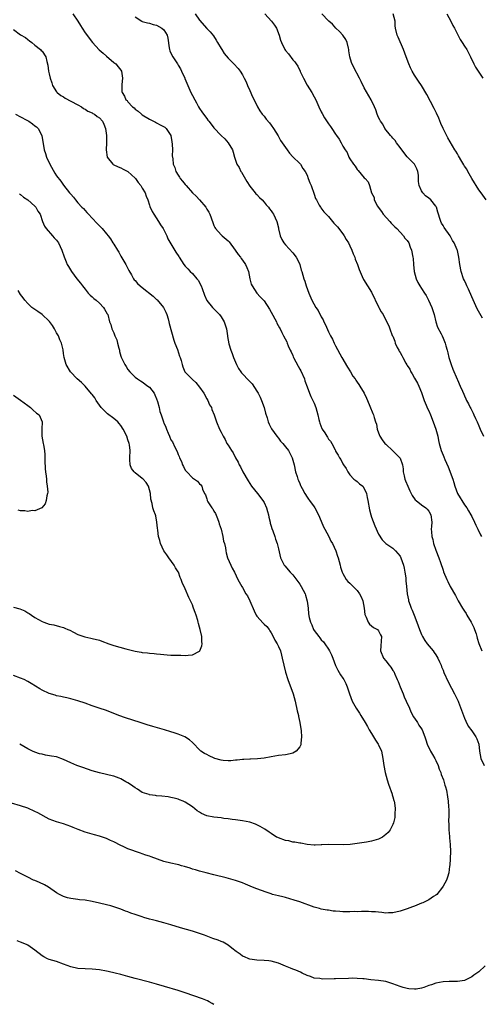
# Model space of a CAD drawing. Units: inches. Extents: x 2598000 to 2601000, y 1512000 to 1515000.
# Drawn here: x 2600561 to 2600690, y 1513838 to 1514113 of the extents above; entities that cross this region are included whole.
import ezdxf

# ---------------------------------------------------------------- set-up
doc = ezdxf.new("R2010")
doc.units = ezdxf.units.IN
doc.header["$MEASUREMENT"] = 0
doc.layers.add('LD25981512_10ft', color=93, linetype='Continuous')

msp = doc.modelspace()

# ---------------------------------------------------------------- linework, layer by layer
at = {"layer": 'LD25981512_10ft'}
for points, elevation in [([(2600575.57, 1514115), (2600576.96, 1514113), (2600577.72, 1514111.72), (2600578.23, 1514111), (2600579, 1514109.69), (2600581.06, 1514107), (2600582.98, 1514104.98), (2600584.02, 1514104.02), (2600585, 1514103.15), (2600587, 1514101.43), (2600587.57, 1514101), (2600588.23, 1514100.23), (2600589, 1514099.23), (2600589.14, 1514099), (2600589.47, 1514097), (2600589.29, 1514095.29), (2600589.28, 1514095), (2600589.31, 1514093.31), (2600589.33, 1514093), (2600590.02, 1514092.02), (2600590.42, 1514091), (2600590.76, 1514090.76), (2600591, 1514090.41), (2600592.26, 1514089), (2600592.7, 1514088.7), (2600593, 1514088.38), (2600593.83, 1514087.83), (2600594.75, 1514087), (2600595, 1514086.81), (2600597, 1514085.56), (2600597.35, 1514085.35), (2600598.13, 1514085), (2600598.7, 1514084.7), (2600599, 1514084.56), (2600600.03, 1514084.03), (2600601.3, 1514083.3), (2600601.67, 1514083), (2600602.99, 1514080.99), (2600603.29, 1514079.29), (2600603.37, 1514078.63), (2600603.41, 1514077), (2600603.37, 1514075.37), (2600603.49, 1514074.51), (2600603.62, 1514073), (2600604.06, 1514072.06), (2600604.33, 1514071), (2600605, 1514069.92), (2600605.38, 1514069.38), (2600605.55, 1514069), (2600606.26, 1514068.26), (2600607, 1514067.28), (2600607.13, 1514067.13), (2600607.21, 1514067), (2600609, 1514065), (2600610.03, 1514064.03), (2600610.98, 1514063), (2600612.7, 1514061), (2600612.82, 1514060.82), (2600613, 1514060.46), (2600613.56, 1514059.56), (2600613.83, 1514059), (2600614.69, 1514056.69), (2600615, 1514055.91), (2600615.29, 1514055.29), (2600615.45, 1514055), (2600617, 1514053.29), (2600617.28, 1514053), (2600619, 1514051.58), (2600619.27, 1514051.27), (2600620.94, 1514049), (2600621.73, 1514047.73), (2600622.38, 1514047), (2600622.61, 1514046.61), (2600623, 1514046.16), (2600623.83, 1514045), (2600624.15, 1514044.15), (2600624.65, 1514043), (2600625.06, 1514041), (2600625.45, 1514039.45), (2600625.66, 1514039), (2600626.99, 1514037), (2600627.94, 1514035.94), (2600629, 1514034.83), (2600630.5, 1514032.5), (2600631, 1514031.68), (2600632.46, 1514029), (2600632.62, 1514028.62), (2600633.29, 1514027.29), (2600633.48, 1514027), (2600634, 1514026), (2600634.47, 1514025), (2600635.33, 1514023.33), (2600635.48, 1514023), (2600635.78, 1514022.22), (2600636.34, 1514021), (2600636.56, 1514020.56), (2600637, 1514019.51), (2600637.16, 1514019.16), (2600637.21, 1514019), (2600638.54, 1514016.54), (2600639, 1514015.77), (2600639.3, 1514015.3), (2600640.3, 1514013), (2600640.43, 1514012.43), (2600641, 1514010.83), (2600641.72, 1514009), (2600642.09, 1514008.09), (2600642.67, 1514007), (2600643, 1514006.27), (2600643.51, 1514005), (2600644.04, 1514003), (2600644.35, 1514001.65), (2600644.47, 1514001), (2600644.6, 1514000.6), (2600645.14, 1513999.14), (2600645.21, 1513999), (2600645.94, 1513997.94), (2600646.5, 1513997), (2600646.72, 1513996.72), (2600647, 1513996.19), (2600647.58, 1513995.58), (2600647.97, 1513995), (2600648.83, 1513993.17), (2600648.92, 1513993), (2600649, 1513992.8), (2600649.72, 1513991.72), (2600650.06, 1513991), (2600650.46, 1513990.46), (2600651, 1513989.25), (2600651.16, 1513989), (2600651.95, 1513987.95), (2600652.36, 1513987), (2600653, 1513986.17), (2600654.11, 1513985), (2600654.6, 1513984.6), (2600655, 1513984.38), (2600655.71, 1513983.71), (2600656.56, 1513983), (2600657, 1513982.41), (2600657.58, 1513981), (2600657.83, 1513979.83), (2600657.95, 1513979), (2600658.43, 1513976.43), (2600658.81, 1513975), (2600659, 1513974.37), (2600659.92, 1513971.92), (2600661, 1513969.63), (2600662.01, 1513968.01), (2600663.06, 1513967.06), (2600665, 1513965.71), (2600665.74, 1513965), (2600667, 1513963.46), (2600667.24, 1513963), (2600667.93, 1513961), (2600668.13, 1513960.13), (2600668.37, 1513959), (2600668.58, 1513957.42), (2600668.62, 1513957), (2600668.62, 1513956.62), (2600668.77, 1513955), (2600668.98, 1513953), (2600669.31, 1513951.31), (2600669.39, 1513951), (2600669.8, 1513949.8), (2600670.1, 1513949), (2600670.37, 1513948.37), (2600670.93, 1513947), (2600671.7, 1513945), (2600672.41, 1513943), (2600673, 1513941.59), (2600673.28, 1513941), (2600673.93, 1513939.93), (2600674.59, 1513939), (2600676.25, 1513937), (2600676.55, 1513936.55), (2600677, 1513935.94), (2600677.57, 1513935), (2600677.98, 1513933.98), (2600678.44, 1513933), (2600678.59, 1513932.59), (2600679, 1513931.65), (2600679.25, 1513931), (2600680.4, 1513928.4), (2600681.39, 1513926.61), (2600682.24, 1513925), (2600682.44, 1513924.44), (2600683.2, 1513923), (2600683.35, 1513922.65), (2600684.69, 1513919), (2600685, 1513918.24), (2600685.34, 1513917.34), (2600686.03, 1513916.03), (2600687, 1513914.68), (2600688.14, 1513913), (2600688.43, 1513912.43), (2600688.96, 1513911), (2600689.22, 1513909), (2600689.58, 1513907), (2600690.45, 1513905)], 7970), ([(2600593, 1514114.13), (2600594.83, 1514113), (2600595, 1514112.91), (2600596.45, 1514112.45), (2600597, 1514112.41), (2600598.02, 1514112.02), (2600599, 1514111.83), (2600600.42, 1514111), (2600601, 1514110.52), (2600601.94, 1514109), (2600602.17, 1514108.17), (2600602.49, 1514105.51), (2600602.57, 1514105), (2600602.68, 1514104.68), (2600603, 1514103.99), (2600603.48, 1514103), (2600604.79, 1514101), (2600605, 1514100.63), (2600605.64, 1514099.64), (2600605.97, 1514099), (2600606.89, 1514097), (2600606.91, 1514096.91), (2600607.72, 1514095), (2600608.3, 1514093.7), (2600608.59, 1514093), (2600609, 1514092.19), (2600609.64, 1514091), (2600610.14, 1514090.14), (2600610.72, 1514089), (2600611, 1514088.56), (2600611.67, 1514087.67), (2600612.08, 1514087), (2600613, 1514085.74), (2600613.33, 1514085.33), (2600613.54, 1514085), (2600614.21, 1514084.21), (2600615, 1514083.12), (2600617, 1514081.01), (2600618.06, 1514080.06), (2600619, 1514079), (2600620.17, 1514077), (2600620.4, 1514076.4), (2600620.76, 1514075), (2600621.43, 1514073), (2600622.04, 1514072.04), (2600622.54, 1514071), (2600622.74, 1514070.74), (2600624.2, 1514068.2), (2600625, 1514066.85), (2600626.56, 1514065), (2600626.75, 1514064.75), (2600627, 1514064.49), (2600627.7, 1514063.7), (2600628.48, 1514063), (2600629, 1514062.4), (2600629.6, 1514061.6), (2600630.23, 1514061), (2600630.54, 1514060.54), (2600631, 1514060), (2600631.38, 1514059.38), (2600631.67, 1514059), (2600632.59, 1514057), (2600633, 1514055.26), (2600633.04, 1514055.04), (2600633.08, 1514054.92), (2600633.49, 1514053), (2600633.94, 1514051.94), (2600634.55, 1514051), (2600635, 1514050.44), (2600637, 1514048.21), (2600637.96, 1514047), (2600638.34, 1514046.34), (2600638.99, 1514045), (2600639.4, 1514043.4), (2600639.53, 1514043), (2600640.1, 1514041), (2600640.36, 1514040.36), (2600640.77, 1514039), (2600641.5, 1514037), (2600642.39, 1514035), (2600643.51, 1514033), (2600644.08, 1514032.08), (2600645, 1514030.32), (2600645.47, 1514029.47), (2600645.68, 1514029), (2600646.13, 1514028.13), (2600647, 1514026.13), (2600647.59, 1514025), (2600648.1, 1514024.1), (2600648.61, 1514023), (2600649, 1514022.24), (2600650.76, 1514019), (2600652.3, 1514016.3), (2600653.12, 1514015), (2600653.82, 1514013.82), (2600654.43, 1514013), (2600654.65, 1514012.65), (2600655, 1514012.13), (2600655.46, 1514011.46), (2600655.8, 1514011), (2600656.97, 1514009), (2600657.59, 1514007.59), (2600657.9, 1514007), (2600658.59, 1514005.41), (2600659.38, 1514003.38), (2600659.55, 1514003), (2600659.79, 1514002.21), (2600660.18, 1514001), (2600660.4, 1514000.4), (2600660.64, 1513999), (2600661.24, 1513997.24), (2600661.34, 1513997), (2600662, 1513996), (2600662.78, 1513995), (2600663, 1513994.76), (2600665, 1513992.93), (2600665.94, 1513991.94), (2600666.9, 1513991), (2600667, 1513990.82), (2600667.71, 1513989), (2600667.88, 1513987.88), (2600667.9, 1513987), (2600668.1, 1513985.91), (2600668.32, 1513985), (2600668.55, 1513984.55), (2600669.13, 1513983), (2600669.73, 1513981.73), (2600670.07, 1513981), (2600670.39, 1513980.39), (2600671.24, 1513979.24), (2600671.52, 1513979), (2600673, 1513977.84), (2600674.19, 1513977), (2600674.59, 1513976.59), (2600675, 1513976.05), (2600675.62, 1513975), (2600675.86, 1513973), (2600675.79, 1513971.79), (2600675.72, 1513971), (2600675.74, 1513970.26), (2600675.84, 1513969), (2600676.11, 1513968.11), (2600676.35, 1513967), (2600677, 1513965.15), (2600677.85, 1513963), (2600678.3, 1513961.7), (2600679, 1513959.55), (2600679.14, 1513959.14), (2600680.06, 1513957), (2600680.37, 1513956.37), (2600681, 1513955.05), (2600682.45, 1513952.45), (2600683.2, 1513951), (2600684.4, 1513949), (2600685, 1513948.16), (2600685.46, 1513947.46), (2600685.69, 1513947), (2600686.87, 1513945), (2600687.58, 1513943.58), (2600687.81, 1513943), (2600688.23, 1513941.77), (2600688.48, 1513941), (2600688.57, 1513940.57), (2600689.04, 1513939.04), (2600689.79, 1513937)], 7960), ([(2600609.73, 1514115), (2600611, 1514113.23), (2600613, 1514110.92), (2600613.94, 1514109.94), (2600614.84, 1514108.84), (2600615.64, 1514107.64), (2600616.03, 1514107), (2600617, 1514105.29), (2600617.17, 1514105), (2600617.9, 1514103.9), (2600619, 1514102.66), (2600620.6, 1514101), (2600621.73, 1514099.73), (2600622.35, 1514099), (2600623, 1514097.93), (2600623.49, 1514097), (2600623.97, 1514095.97), (2600624.34, 1514095), (2600625, 1514093.59), (2600625.8, 1514091.8), (2600626.22, 1514091), (2600627.18, 1514089), (2600627.87, 1514087.87), (2600628.5, 1514087), (2600629, 1514086.41), (2600629.62, 1514085.62), (2600630.54, 1514084.54), (2600631, 1514083.92), (2600631.6, 1514083), (2600632.91, 1514080.91), (2600633.64, 1514079.64), (2600635.43, 1514077), (2600636.1, 1514076.1), (2600637.07, 1514075.07), (2600639, 1514073.16), (2600639.14, 1514073), (2600639.84, 1514071.84), (2600640.46, 1514071), (2600641, 1514069.91), (2600641.37, 1514069), (2600641.82, 1514067.82), (2600642.16, 1514067), (2600643, 1514064.65), (2600643.42, 1514063.42), (2600643.61, 1514063), (2600644.43, 1514061.57), (2600644.74, 1514061), (2600644.84, 1514060.84), (2600645.73, 1514059.73), (2600646.38, 1514059), (2600647, 1514058.37), (2600648.54, 1514056.54), (2600649, 1514056.05), (2600649.48, 1514055.47), (2600651, 1514053.55), (2600651.39, 1514053), (2600651.98, 1514051.98), (2600652.61, 1514051), (2600653, 1514050.18), (2600653.53, 1514049), (2600653.92, 1514047.92), (2600654.32, 1514047), (2600654.5, 1514046.5), (2600655.07, 1514045), (2600655.55, 1514043.55), (2600656.42, 1514041.58), (2600656.65, 1514041), (2600656.76, 1514040.76), (2600657.91, 1514039), (2600659, 1514037.28), (2600661, 1514033.11), (2600661.07, 1514033), (2600661.72, 1514031.72), (2600662.23, 1514031), (2600663, 1514029.39), (2600663.84, 1514027.84), (2600664.13, 1514027), (2600664.82, 1514025.18), (2600664.95, 1514024.95), (2600665.53, 1514023.53), (2600665.65, 1514023), (2600666.19, 1514021.81), (2600666.62, 1514021), (2600666.79, 1514020.79), (2600667, 1514020.38), (2600667.52, 1514019.52), (2600667.74, 1514019), (2600668.61, 1514017.39), (2600668.9, 1514016.9), (2600669, 1514016.72), (2600669.69, 1514015.69), (2600670.03, 1514015), (2600670.38, 1514014.38), (2600671, 1514013.21), (2600671.82, 1514011.82), (2600672.24, 1514011), (2600673, 1514009.23), (2600673.77, 1514007), (2600674.32, 1514005.68), (2600674.7, 1514004.7), (2600675, 1514004.09), (2600675.46, 1514003), (2600676.25, 1514001), (2600676.96, 1513999), (2600677.5, 1513997), (2600677.77, 1513995.77), (2600677.96, 1513995), (2600678.52, 1513993), (2600679, 1513991.73), (2600679.23, 1513991.23), (2600679.51, 1513990.49), (2600680.45, 1513988.45), (2600681.72, 1513985), (2600682.02, 1513984.02), (2600682.32, 1513983), (2600683.06, 1513981), (2600683.79, 1513979.79), (2600684.24, 1513979), (2600685, 1513977.86), (2600685.6, 1513977), (2600686.13, 1513976.13), (2600686.8, 1513975), (2600687, 1513974.55), (2600687.78, 1513973), (2600688.12, 1513972.12), (2600688.73, 1513971), (2600689.43, 1513969.43), (2600689.7, 1513969)], 7950), ([(2600629.19, 1514115), (2600631.06, 1514113), (2600631.88, 1514111.88), (2600632.49, 1514111), (2600633.26, 1514109), (2600633.61, 1514107.61), (2600633.87, 1514107), (2600634.85, 1514105), (2600635, 1514104.75), (2600635.8, 1514103.8), (2600637, 1514102.16), (2600637.59, 1514101.59), (2600637.95, 1514101), (2600638.4, 1514100.4), (2600639, 1514099.13), (2600639.05, 1514099.05), (2600639.11, 1514098.89), (2600640.01, 1514097), (2600641.03, 1514095.03), (2600642.33, 1514093), (2600643, 1514091.86), (2600643.44, 1514091), (2600644.33, 1514089), (2600645, 1514087.64), (2600645.19, 1514087.19), (2600645.91, 1514085.91), (2600647, 1514084.3), (2600647.54, 1514083.54), (2600647.94, 1514083), (2600649, 1514081.34), (2600649.27, 1514081), (2600650.01, 1514080.01), (2600650.5, 1514079), (2600651, 1514078.06), (2600651.63, 1514077), (2600652.22, 1514076.22), (2600652.72, 1514075), (2600653, 1514074.53), (2600653.98, 1514073), (2600654.42, 1514072.42), (2600655, 1514071.53), (2600655.25, 1514071.25), (2600657, 1514069.19), (2600657.21, 1514069), (2600658.04, 1514068.04), (2600658.48, 1514067), (2600659.02, 1514065), (2600659.72, 1514063.72), (2600659.79, 1514063), (2600660.69, 1514061.31), (2600660.88, 1514061), (2600661.79, 1514059.79), (2600662.32, 1514059), (2600664.13, 1514057), (2600664.5, 1514056.5), (2600665, 1514056.1), (2600665.52, 1514055.52), (2600666.06, 1514055), (2600667.96, 1514053), (2600668.36, 1514052.36), (2600669, 1514051.64), (2600669.41, 1514051), (2600669.83, 1514049.83), (2600670.18, 1514049), (2600670.56, 1514047), (2600670.62, 1514046.62), (2600670.75, 1514045), (2600670.98, 1514043), (2600671.46, 1514041), (2600671.94, 1514039.94), (2600672.48, 1514039), (2600673, 1514038.29), (2600673.83, 1514037), (2600674.31, 1514036.31), (2600674.94, 1514035), (2600675.87, 1514033), (2600676.13, 1514032.13), (2600676.5, 1514031), (2600676.96, 1514028.96), (2600677.44, 1514027.44), (2600678.44, 1514025.56), (2600678.72, 1514025), (2600679, 1514024.39), (2600679.57, 1514023), (2600679.76, 1514022.24), (2600680.12, 1514021), (2600680.33, 1514020.33), (2600680.63, 1514019), (2600681, 1514017.85), (2600681.29, 1514017), (2600681.77, 1514015.77), (2600682.92, 1514012.92), (2600683, 1514012.72), (2600683.83, 1514011), (2600684.44, 1514009.56), (2600684.79, 1514008.79), (2600685, 1514008.26), (2600685.4, 1514007.4), (2600685.56, 1514007), (2600686.07, 1514006.07), (2600686.54, 1514005), (2600686.72, 1514004.71), (2600687, 1514004.15), (2600687.41, 1514003.41), (2600687.58, 1514003), (2600688.06, 1514001.94), (2600688.51, 1514001), (2600689, 1513999.86), (2600689.41, 1513999), (2600690.31, 1513997)], 7940), ([(2600689.99, 1514029.99), (2600688.57, 1514032.57), (2600687, 1514035.96), (2600686.11, 1514038.11), (2600685.69, 1514039), (2600685.49, 1514039.49), (2600685, 1514040.46), (2600684.74, 1514041), (2600684.06, 1514043), (2600683.73, 1514045), (2600683.44, 1514047), (2600683, 1514048.84), (2600682.92, 1514049.08), (2600682.09, 1514051), (2600681.64, 1514051.64), (2600680.97, 1514053), (2600679.3, 1514055.3), (2600679, 1514055.85), (2600678.53, 1514056.53), (2600678.36, 1514057), (2600678.13, 1514057.87), (2600677.75, 1514059), (2600677.59, 1514059.59), (2600677.16, 1514061), (2600677.11, 1514061.11), (2600677, 1514061.27), (2600675.57, 1514063), (2600675, 1514063.53), (2600674.14, 1514064.14), (2600673.37, 1514065), (2600673, 1514065.57), (2600672.37, 1514067), (2600672.13, 1514068.13), (2600672.17, 1514069), (2600672.1, 1514069.9), (2600671.95, 1514071), (2600671.7, 1514071.7), (2600671.03, 1514073), (2600669, 1514075.06), (2600667.45, 1514077), (2600667, 1514077.66), (2600666.01, 1514079), (2600665.65, 1514079.65), (2600665, 1514080.3), (2600664.68, 1514080.68), (2600664.31, 1514081), (2600662.72, 1514083), (2600662.14, 1514084.14), (2600661.51, 1514085), (2600661.36, 1514085.36), (2600661, 1514086.03), (2600660.57, 1514087), (2600660.21, 1514088.21), (2600659.82, 1514089), (2600658.9, 1514091), (2600657, 1514094.32), (2600656.09, 1514096.09), (2600655.65, 1514097), (2600654.04, 1514100.04), (2600653.42, 1514101.42), (2600652.94, 1514103), (2600652.69, 1514104.69), (2600652.69, 1514105), (2600652.61, 1514105.39), (2600652.23, 1514107), (2600651.81, 1514107.81), (2600651.03, 1514109), (2600650.09, 1514110.09), (2600649.09, 1514111), (2600648.09, 1514112.09), (2600647.07, 1514113), (2600647, 1514113.09), (2600645.15, 1514115)], 7930), ([(2600691.06, 1514063), (2600689.64, 1514065), (2600689, 1514065.88), (2600688.22, 1514067), (2600687.77, 1514067.77), (2600687, 1514069.01), (2600686.32, 1514070.32), (2600685.9, 1514071), (2600685.6, 1514071.6), (2600685, 1514072.48), (2600684.82, 1514072.82), (2600684.23, 1514073.77), (2600683.35, 1514075.35), (2600683, 1514075.88), (2600682.6, 1514076.6), (2600682.32, 1514077), (2600681, 1514079.26), (2600680.38, 1514080.38), (2600679, 1514082.93), (2600678.38, 1514084.38), (2600677.82, 1514085.82), (2600677.21, 1514087.21), (2600677, 1514087.59), (2600676.54, 1514088.54), (2600675.48, 1514090.52), (2600674.46, 1514092.46), (2600673, 1514095), (2600672.17, 1514096.17), (2600671.62, 1514097), (2600671, 1514097.86), (2600670.35, 1514099), (2600669.91, 1514099.91), (2600669.49, 1514101), (2600668.74, 1514103), (2600667.97, 1514105), (2600666.45, 1514108.45), (2600666.18, 1514109), (2600665.74, 1514111), (2600665.65, 1514111.65), (2600665.61, 1514113), (2600665.06, 1514115)], 7920), ([(2600680.09, 1514115), (2600681.22, 1514113), (2600681.78, 1514111.78), (2600682.19, 1514111), (2600683.8, 1514107.8), (2600684.35, 1514107), (2600685, 1514106), (2600685.62, 1514105), (2600686.08, 1514104.08), (2600686.68, 1514103), (2600687.62, 1514101), (2600688.11, 1514100.11), (2600688.81, 1514099), (2600690.14, 1514097)], 7910), ([(2600559, 1514110.67), (2600561, 1514109.14), (2600562.36, 1514108.36), (2600563, 1514107.79), (2600563.49, 1514107.49), (2600564.12, 1514107), (2600565, 1514106.24), (2600566.56, 1514105), (2600566.78, 1514104.78), (2600567, 1514104.53), (2600568.03, 1514103), (2600568.31, 1514101.69), (2600568.63, 1514100.63), (2600568.81, 1514099), (2600569, 1514098.28), (2600569.29, 1514097), (2600569.72, 1514095.72), (2600569.91, 1514095), (2600571, 1514093.25), (2600571.19, 1514093), (2600572.23, 1514092.23), (2600573, 1514091.8), (2600573.49, 1514091.49), (2600575, 1514090.65), (2600577, 1514089.55), (2600578.05, 1514089), (2600578.59, 1514088.59), (2600579, 1514088.39), (2600579.81, 1514087.81), (2600581, 1514087.32), (2600581.19, 1514087.19), (2600581.6, 1514087), (2600582.35, 1514086.35), (2600583, 1514085.91), (2600583.92, 1514085), (2600584.21, 1514084.21), (2600584.75, 1514083), (2600585.01, 1514081), (2600585.01, 1514079), (2600584.89, 1514077), (2600585.17, 1514075), (2600586.74, 1514073), (2600586.89, 1514072.89), (2600588.25, 1514072.24), (2600589, 1514071.98), (2600589.62, 1514071.62), (2600591, 1514070.91), (2600593, 1514069.09), (2600593.08, 1514069), (2600593.87, 1514067.87), (2600594.61, 1514067), (2600595, 1514066.28), (2600595.77, 1514065), (2600596.05, 1514064.05), (2600596.51, 1514063), (2600597, 1514061.58), (2600597.14, 1514061.14), (2600597.77, 1514059.77), (2600598.23, 1514059), (2600599.56, 1514057), (2600600.08, 1514056.08), (2600600.84, 1514055), (2600601, 1514054.7), (2600601.83, 1514053), (2600602.17, 1514052.17), (2600603, 1514050.7), (2600604.39, 1514048.39), (2600605.17, 1514047.17), (2600605.31, 1514047), (2600605.98, 1514045.98), (2600606.6, 1514045), (2600607, 1514044.55), (2600607.75, 1514043.75), (2600608.41, 1514043), (2600609, 1514042.46), (2600610.26, 1514041), (2600610.56, 1514040.56), (2600611.4, 1514039), (2600611.7, 1514038.3), (2600612.38, 1514036.38), (2600613, 1514034.94), (2600614.57, 1514033), (2600614.79, 1514032.79), (2600616.54, 1514031), (2600617, 1514030.39), (2600617.9, 1514029), (2600618.14, 1514028.14), (2600618.5, 1514027), (2600618.78, 1514025), (2600618.83, 1514024.83), (2600619.17, 1514022.83), (2600619.71, 1514021), (2600620.11, 1514020.11), (2600620.45, 1514019), (2600621.27, 1514017), (2600621.88, 1514015.88), (2600622.51, 1514015), (2600622.72, 1514014.72), (2600623, 1514014.46), (2600624.7, 1514012.7), (2600625.65, 1514011.65), (2600627, 1514009.61), (2600627.35, 1514009), (2600627.9, 1514007.9), (2600628.3, 1514007), (2600629.03, 1514005), (2600629.4, 1514003.4), (2600629.83, 1514002.17), (2600630.12, 1514001), (2600630.39, 1514000.39), (2600631.06, 1513999.06), (2600632.54, 1513997), (2600633, 1513996.45), (2600633.64, 1513995.64), (2600634.24, 1513995), (2600635, 1513994.03), (2600635.87, 1513993), (2600636.87, 1513991), (2600637.37, 1513989), (2600637.83, 1513987), (2600638.22, 1513985.78), (2600638.48, 1513985), (2600638.65, 1513984.65), (2600639, 1513983.74), (2600639.23, 1513983.23), (2600639.32, 1513983), (2600639.63, 1513982.37), (2600640.36, 1513981), (2600641, 1513980), (2600641.41, 1513979.41), (2600641.69, 1513979), (2600643, 1513977.27), (2600643.17, 1513977), (2600644.22, 1513975), (2600645, 1513973.22), (2600645.64, 1513971.64), (2600645.96, 1513971), (2600647.06, 1513969), (2600647.7, 1513967.7), (2600648.1, 1513967), (2600649.05, 1513965), (2600649.52, 1513963.52), (2600649.74, 1513963), (2600650, 1513962), (2600650.23, 1513961), (2600650.39, 1513960.39), (2600650.84, 1513959), (2600651, 1513958.68), (2600651.94, 1513957), (2600652.42, 1513956.42), (2600653, 1513955.97), (2600653.43, 1513955.43), (2600655, 1513953.9), (2600655.66, 1513953), (2600656.12, 1513952.12), (2600656.58, 1513951), (2600656.96, 1513949), (2600657.17, 1513947.17), (2600657.23, 1513947), (2600657.52, 1513946.48), (2600658.08, 1513945), (2600658.44, 1513944.44), (2600659, 1513944.04), (2600659.57, 1513943.57), (2600660.65, 1513943), (2600661, 1513942.63), (2600661.54, 1513941.54), (2600661.77, 1513941), (2600661.73, 1513939.73), (2600661.61, 1513938.39), (2600661.55, 1513937), (2600662.35, 1513935), (2600663, 1513934.28), (2600663.95, 1513933), (2600664.43, 1513932.43), (2600665, 1513931.53), (2600665.22, 1513931.22), (2600665.53, 1513930.47), (2600666.22, 1513929), (2600666.43, 1513928.43), (2600667, 1513926.99), (2600667.82, 1513925), (2600668.15, 1513924.15), (2600668.71, 1513923), (2600669.62, 1513921), (2600670, 1513920), (2600670.56, 1513919), (2600670.69, 1513918.69), (2600671, 1513918.26), (2600671.84, 1513917), (2600672.27, 1513916.27), (2600673, 1513915.25), (2600673.15, 1513915), (2600673.91, 1513913), (2600674.15, 1513912.15), (2600674.55, 1513911), (2600675.52, 1513909), (2600676.04, 1513908.04), (2600676.69, 1513907), (2600677, 1513906.38), (2600677.61, 1513905), (2600677.93, 1513903.93), (2600678.4, 1513903), (2600678.51, 1513902.51), (2600679.15, 1513901), (2600679.5, 1513899.5), (2600679.71, 1513899), (2600679.93, 1513898.07), (2600680.2, 1513896.2), (2600680.39, 1513895), (2600680.51, 1513893.49), (2600680.66, 1513892.66), (2600680.62, 1513891), (2600680.55, 1513889.45), (2600680.62, 1513888.62), (2600680.64, 1513887), (2600680.8, 1513885.2), (2600680.81, 1513884.81), (2600681.03, 1513882.97), (2600681.12, 1513881), (2600681.03, 1513878.97), (2600680.9, 1513877.1), (2600680.85, 1513876.85), (2600680.59, 1513875), (2600680.22, 1513873.78), (2600679.93, 1513873), (2600679, 1513871.24), (2600678.85, 1513871), (2600677.26, 1513869), (2600677, 1513868.74), (2600676.38, 1513868.38), (2600675, 1513867.47), (2600674.07, 1513867), (2600673.34, 1513866.66), (2600673, 1513866.53), (2600671, 1513865.7), (2600670.47, 1513865.53), (2600668.94, 1513864.94), (2600667, 1513864.27), (2600665, 1513863.79), (2600663.8, 1513863.8), (2600663, 1513863.76), (2600661.94, 1513863.94), (2600661, 1513863.99), (2600660.12, 1513864.12), (2600659, 1513864.15), (2600658.21, 1513864.21), (2600657, 1513864.18), (2600656.22, 1513864.22), (2600655, 1513864.16), (2600654.2, 1513864.2), (2600653, 1513864.13), (2600652.16, 1513864.16), (2600651, 1513864.16), (2600650.18, 1513864.18), (2600649, 1513864.3), (2600648.34, 1513864.34), (2600647, 1513864.56), (2600646.61, 1513864.61), (2600645, 1513864.88), (2600644.47, 1513865), (2600643, 1513865.4), (2600639, 1513866.89), (2600637.41, 1513867.41), (2600635, 1513868.09), (2600634.28, 1513868.28), (2600633, 1513868.58), (2600631.4, 1513869), (2600631, 1513869.11), (2600629.58, 1513869.58), (2600627, 1513870.5), (2600625.77, 1513871), (2600623.84, 1513871.84), (2600623, 1513872.18), (2600622.41, 1513872.41), (2600621, 1513872.89), (2600618.41, 1513873.59), (2600615, 1513874.49), (2600612.79, 1513875), (2600611, 1513875.44), (2600609.82, 1513875.82), (2600609, 1513876.06), (2600608.32, 1513876.32), (2600606.79, 1513876.79), (2600605.97, 1513877), (2600605.22, 1513877.22), (2600604.69, 1513877.31), (2600603, 1513877.67), (2600601, 1513878.19), (2600597.47, 1513879.47), (2600597, 1513879.67), (2600595.96, 1513879.96), (2600595, 1513880.33), (2600594.48, 1513880.48), (2600591, 1513881.73), (2600589.63, 1513882.37), (2600589, 1513882.64), (2600587, 1513883.65), (2600586.08, 1513884.08), (2600585, 1513884.57), (2600584.69, 1513884.7), (2600583, 1513885.3), (2600581.67, 1513885.67), (2600581, 1513885.83), (2600579, 1513886.38), (2600577.08, 1513887.08), (2600575.66, 1513887.66), (2600575, 1513887.95), (2600573, 1513888.68), (2600571, 1513889.27), (2600569, 1513890.03), (2600565.77, 1513891.77), (2600565, 1513892.15), (2600563, 1513893.04), (2600561, 1513893.75), (2600558.47, 1513894.47)], 7980), ([(2600559.58, 1514087), (2600561, 1514086.19), (2600562.73, 1514085.27), (2600563.27, 1514085), (2600564.31, 1514084.31), (2600565, 1514083.75), (2600565.46, 1514083.46), (2600565.93, 1514083), (2600566.93, 1514081), (2600567.22, 1514079.22), (2600567.26, 1514078.74), (2600567.59, 1514077), (2600567.99, 1514075.99), (2600568.26, 1514075), (2600569.2, 1514073), (2600570.52, 1514070.52), (2600571, 1514069.77), (2600572.21, 1514068.21), (2600573, 1514067.15), (2600574.68, 1514065), (2600574.83, 1514064.83), (2600575, 1514064.6), (2600575.76, 1514063.76), (2600576.33, 1514063), (2600577, 1514062.23), (2600578.15, 1514061), (2600578.58, 1514060.58), (2600579, 1514060.04), (2600579.54, 1514059.54), (2600580, 1514059), (2600581, 1514057.9), (2600582.43, 1514056.43), (2600583.79, 1514055), (2600585, 1514053.56), (2600585.42, 1514053), (2600586.14, 1514052.14), (2600586.78, 1514051), (2600587, 1514050.67), (2600588.03, 1514049), (2600588.43, 1514048.43), (2600589, 1514047.33), (2600590.36, 1514045), (2600590.56, 1514044.56), (2600591.25, 1514043.25), (2600591.95, 1514042.05), (2600592.53, 1514041), (2600592.73, 1514040.73), (2600593, 1514040.46), (2600593.67, 1514039.67), (2600594.38, 1514039), (2600595, 1514038.54), (2600598.07, 1514036.08), (2600599, 1514035.23), (2600599.13, 1514035.13), (2600600.95, 1514033), (2600601.61, 1514031.61), (2600601.86, 1514031), (2600602.19, 1514029.81), (2600602.39, 1514029), (2600602.49, 1514028.49), (2600603.84, 1514023.84), (2600604.11, 1514023), (2600604.81, 1514021.19), (2600605.39, 1514019.39), (2600605.58, 1514019), (2600605.84, 1514018.16), (2600606.09, 1514017), (2600606.35, 1514016.35), (2600606.91, 1514015), (2600608.8, 1514013), (2600609, 1514012.85), (2600609.97, 1514011.97), (2600611, 1514010.69), (2600612.18, 1514009), (2600613, 1514007.45), (2600613.27, 1514007), (2600613.8, 1514005.8), (2600614.28, 1514005), (2600614.46, 1514004.46), (2600615.06, 1514002.94), (2600615.75, 1514001), (2600616.59, 1513999), (2600617, 1513998.1), (2600617.55, 1513997), (2600618.11, 1513996.11), (2600618.63, 1513995), (2600619, 1513994.45), (2600619.88, 1513993), (2600620.37, 1513992.37), (2600621.05, 1513991), (2600621.75, 1513989.75), (2600622.06, 1513989), (2600622.41, 1513988.41), (2600623.11, 1513987), (2600624.52, 1513984.52), (2600625.54, 1513983), (2600627.14, 1513981), (2600628.7, 1513979), (2600629, 1513978.47), (2600629.72, 1513977), (2600629.97, 1513975.97), (2600630.27, 1513975), (2600630.34, 1513974.34), (2600630.68, 1513973), (2600630.73, 1513972.73), (2600631, 1513971.88), (2600631.19, 1513971.19), (2600631.47, 1513970.53), (2600632.02, 1513969), (2600632.24, 1513968.24), (2600632.68, 1513967), (2600633, 1513965.52), (2600633.63, 1513963), (2600634.62, 1513961), (2600634.78, 1513960.78), (2600636.34, 1513959), (2600637, 1513958.31), (2600639, 1513955.66), (2600639.41, 1513955), (2600640.45, 1513953), (2600640.57, 1513952.57), (2600641.06, 1513950.94), (2600641.28, 1513949), (2600641.4, 1513947.4), (2600641.63, 1513946.37), (2600641.98, 1513945), (2600642.33, 1513944.33), (2600642.84, 1513943), (2600643, 1513942.73), (2600644.3, 1513941), (2600644.63, 1513940.63), (2600645, 1513940.14), (2600645.57, 1513939.57), (2600645.99, 1513939), (2600647, 1513937.53), (2600647.3, 1513937), (2600647.88, 1513935.88), (2600648.18, 1513935), (2600649, 1513932.9), (2600649.65, 1513931.65), (2600650.37, 1513930.37), (2600651, 1513929.44), (2600651.28, 1513929), (2600651.87, 1513927.87), (2600652.26, 1513927), (2600652.89, 1513925), (2600653.65, 1513923), (2600654.75, 1513921), (2600655.64, 1513919.64), (2600656.01, 1513919), (2600657.24, 1513917), (2600657.88, 1513915.88), (2600658.4, 1513915), (2600659, 1513913.91), (2600659.57, 1513913), (2600660.09, 1513912.09), (2600660.87, 1513911), (2600661, 1513910.74), (2600661.77, 1513909), (2600662, 1513908), (2600662.2, 1513907), (2600662.48, 1513905), (2600662.85, 1513903), (2600663.37, 1513901), (2600663.78, 1513899.78), (2600664.78, 1513897), (2600664.81, 1513896.81), (2600665, 1513896.2), (2600665.25, 1513895.25), (2600665.34, 1513895), (2600665.42, 1513894.58), (2600665.6, 1513893), (2600665.51, 1513891.51), (2600665.55, 1513891), (2600665.55, 1513890.45), (2600665.18, 1513889), (2600665, 1513888.52), (2600664.2, 1513887), (2600663.69, 1513886.31), (2600663, 1513885.69), (2600662.1, 1513885), (2600661, 1513884.42), (2600659, 1513883.85), (2600657.62, 1513883.62), (2600655, 1513883.23), (2600653.03, 1513882.97), (2600651.14, 1513882.86), (2600647, 1513882.91), (2600645.16, 1513882.84), (2600645, 1513882.82), (2600643.25, 1513882.75), (2600643, 1513882.72), (2600641.09, 1513882.91), (2600639.26, 1513883.26), (2600639, 1513883.28), (2600637.57, 1513883.57), (2600637, 1513883.62), (2600635.91, 1513883.91), (2600635, 1513884.09), (2600633, 1513884.78), (2600632.85, 1513884.85), (2600632.52, 1513885), (2600631, 1513885.96), (2600630.41, 1513886.41), (2600629.23, 1513887.23), (2600627.96, 1513887.96), (2600626.59, 1513888.59), (2600625, 1513889.13), (2600623, 1513889.58), (2600622.36, 1513889.64), (2600621, 1513889.84), (2600620.08, 1513889.92), (2600619, 1513890.08), (2600617.78, 1513890.22), (2600617, 1513890.35), (2600615, 1513890.6), (2600613, 1513890.97), (2600611.56, 1513891.56), (2600611, 1513891.93), (2600610.34, 1513892.34), (2600609, 1513893.46), (2600607, 1513894.74), (2600606.43, 1513895), (2600605.4, 1513895.4), (2600605, 1513895.55), (2600603.86, 1513895.86), (2600603, 1513896.07), (2600602.23, 1513896.23), (2600600.47, 1513896.47), (2600599, 1513896.57), (2600598.64, 1513896.64), (2600597, 1513896.82), (2600596.87, 1513896.87), (2600595, 1513897.49), (2600593.64, 1513898.36), (2600593, 1513898.75), (2600591.66, 1513899.66), (2600591, 1513900.18), (2600590.44, 1513900.44), (2600589, 1513901.31), (2600588.51, 1513901.49), (2600587, 1513902), (2600585.7, 1513902.3), (2600585, 1513902.44), (2600583, 1513902.92), (2600581, 1513903.54), (2600578.4, 1513904.4), (2600577, 1513904.89), (2600576.72, 1513905), (2600575, 1513905.74), (2600573, 1513906.71), (2600572.21, 1513907), (2600571.31, 1513907.31), (2600571, 1513907.38), (2600569.64, 1513907.64), (2600567.93, 1513907.93), (2600567, 1513908.12), (2600566.3, 1513908.3), (2600565, 1513908.69), (2600564.29, 1513909), (2600563, 1513909.63), (2600560.74, 1513911)], 7990), ([(2600560.69, 1514064.69), (2600561, 1514064.49), (2600561.77, 1514063.77), (2600563.03, 1514063), (2600565, 1514061.27), (2600565.27, 1514061), (2600565.85, 1514059.85), (2600566.47, 1514059), (2600567.12, 1514057), (2600567.66, 1514055.66), (2600568.1, 1514055), (2600569.92, 1514053), (2600570.41, 1514052.41), (2600571, 1514051.76), (2600571.61, 1514051), (2600572.56, 1514049), (2600573.13, 1514047.13), (2600573.7, 1514045.7), (2600574, 1514045), (2600574.4, 1514044.4), (2600575.25, 1514043), (2600576.72, 1514041), (2600577.73, 1514039.73), (2600578.25, 1514039), (2600579, 1514038.04), (2600579.92, 1514037), (2600580.44, 1514036.44), (2600581, 1514035.96), (2600581.5, 1514035.5), (2600582.11, 1514035), (2600583, 1514034.16), (2600584.17, 1514033), (2600584.46, 1514032.46), (2600585.19, 1514031.19), (2600585.33, 1514031), (2600585.87, 1514029), (2600586.19, 1514028.2), (2600586.47, 1514027), (2600587, 1514025.88), (2600587.33, 1514025), (2600587.88, 1514023.88), (2600588.07, 1514023), (2600588.44, 1514021.56), (2600588.6, 1514021), (2600588.67, 1514020.67), (2600589, 1514019.4), (2600589.1, 1514019.1), (2600590.13, 1514017), (2600590.5, 1514016.5), (2600591, 1514015.63), (2600591.51, 1514015), (2600593, 1514013.54), (2600593.66, 1514013), (2600594.47, 1514012.47), (2600595, 1514012.16), (2600596.58, 1514011), (2600597, 1514010.66), (2600598.3, 1514009), (2600598.54, 1514008.54), (2600599, 1514007.47), (2600599.27, 1514006.73), (2600599.72, 1514005), (2600599.91, 1514003.91), (2600600.23, 1514003), (2600600.88, 1514001), (2600600.93, 1514000.93), (2600601, 1514000.72), (2600601.55, 1513999.55), (2600601.74, 1513999), (2600602.18, 1513997.82), (2600602.56, 1513997), (2600602.72, 1513996.72), (2600603, 1513995.99), (2600603.39, 1513995.39), (2600604.08, 1513993.92), (2600604.74, 1513992.74), (2600605, 1513991.88), (2600605.29, 1513991.29), (2600605.39, 1513991), (2600605.92, 1513989.92), (2600606.22, 1513989), (2600606.54, 1513988.54), (2600607, 1513987.52), (2600607.44, 1513987), (2600609, 1513985.35), (2600610.46, 1513984.46), (2600611, 1513983.7), (2600611.38, 1513983.38), (2600611.65, 1513983), (2600611.79, 1513982.21), (2600612.37, 1513981), (2600612.66, 1513980.66), (2600613, 1513979.54), (2600613.15, 1513979.15), (2600613.16, 1513979), (2600613.33, 1513978.67), (2600614.4, 1513977), (2600614.67, 1513976.67), (2600615, 1513976.08), (2600615.44, 1513975.44), (2600615.98, 1513974.02), (2600616.41, 1513973), (2600616.5, 1513972.5), (2600616.98, 1513971), (2600617.51, 1513969), (2600617.7, 1513967.7), (2600617.94, 1513967), (2600618.2, 1513965.8), (2600618.29, 1513965), (2600618.41, 1513964.41), (2600618.81, 1513963), (2600619.7, 1513961), (2600620.13, 1513960.13), (2600620.74, 1513959), (2600621.69, 1513957), (2600622.79, 1513955), (2600623, 1513954.71), (2600623.95, 1513953), (2600624.37, 1513952.37), (2600625.01, 1513951.01), (2600626.23, 1513948.23), (2600626.81, 1513947), (2600627, 1513946.68), (2600628.76, 1513944.76), (2600629, 1513944.5), (2600629.8, 1513943.8), (2600630.41, 1513943), (2600630.65, 1513942.65), (2600631, 1513942.03), (2600631.55, 1513941), (2600631.97, 1513939.97), (2600632.64, 1513939), (2600633, 1513938.22), (2600633.62, 1513937), (2600633.86, 1513935.86), (2600634.09, 1513935), (2600634.5, 1513933), (2600635.04, 1513931.04), (2600635.65, 1513929), (2600636.03, 1513928.03), (2600637, 1513925.33), (2600637.13, 1513925), (2600637.71, 1513923), (2600638.29, 1513920.29), (2600638.6, 1513919), (2600638.65, 1513918.65), (2600639.02, 1513917), (2600639.34, 1513914.66), (2600639.42, 1513913), (2600639.24, 1513911.24), (2600639.26, 1513911), (2600639.24, 1513910.76), (2600639, 1513910.23), (2600638.02, 1513909), (2600637, 1513908.4), (2600636.29, 1513908.29), (2600635, 1513908.02), (2600633, 1513907.78), (2600631, 1513907.42), (2600629, 1513907.05), (2600627.14, 1513906.86), (2600625.21, 1513906.79), (2600625, 1513906.81), (2600623.31, 1513906.69), (2600623, 1513906.71), (2600621.53, 1513906.47), (2600621, 1513906.48), (2600619.7, 1513906.3), (2600619, 1513906.29), (2600617.6, 1513906.4), (2600617, 1513906.48), (2600615.22, 1513907), (2600615.06, 1513907.06), (2600613.67, 1513907.67), (2600613, 1513908.04), (2600612.35, 1513908.35), (2600611.34, 1513909), (2600611, 1513909.34), (2600609.2, 1513911.2), (2600609, 1513911.38), (2600608.16, 1513912.16), (2600606.86, 1513913), (2600605, 1513913.78), (2600603.87, 1513914.13), (2600603, 1513914.45), (2600601.18, 1513915), (2600597.91, 1513915.91), (2600596.37, 1513916.37), (2600594.38, 1513917), (2600590.34, 1513918.34), (2600588.47, 1513919), (2600585, 1513920.38), (2600582.96, 1513921.04), (2600581, 1513921.64), (2600579, 1513922.37), (2600577, 1513923.07), (2600575, 1513923.61), (2600573.88, 1513923.88), (2600573, 1513924.05), (2600572.25, 1513924.25), (2600571, 1513924.49), (2600570.62, 1513924.62), (2600569, 1513925.11), (2600567, 1513926.07), (2600566.41, 1513926.41), (2600565.19, 1513927.19), (2600563.95, 1513927.95), (2600563, 1513928.5), (2600561.98, 1513929), (2600561, 1513929.44), (2600559, 1513930.13)], 8000), ([(2600559, 1513949.24), (2600560.76, 1513948.76), (2600562.18, 1513948.18), (2600563, 1513947.68), (2600563.44, 1513947.44), (2600564.03, 1513947), (2600565, 1513946.37), (2600567, 1513945.19), (2600567.46, 1513945), (2600569, 1513944.51), (2600570.27, 1513944.27), (2600571.88, 1513943.88), (2600573, 1513943.55), (2600573.39, 1513943.39), (2600574.23, 1513943), (2600574.77, 1513942.77), (2600575.74, 1513942.26), (2600577, 1513941.63), (2600578.93, 1513940.93), (2600580.58, 1513940.58), (2600581, 1513940.5), (2600583, 1513939.98), (2600583.73, 1513939.73), (2600585.67, 1513939), (2600587, 1513938.56), (2600590.43, 1513937.57), (2600593, 1513936.94), (2600594.68, 1513936.68), (2600595, 1513936.6), (2600596.46, 1513936.46), (2600597, 1513936.38), (2600598.29, 1513936.29), (2600599, 1513936.18), (2600600.11, 1513936.11), (2600601, 1513935.99), (2600601.95, 1513935.95), (2600603, 1513935.87), (2600605.8, 1513935.8), (2600607, 1513935.74), (2600607.84, 1513935.84), (2600609, 1513935.89), (2600611, 1513936.94), (2600611.04, 1513937), (2600611.61, 1513938.39), (2600611.68, 1513939), (2600611.61, 1513939.61), (2600611.59, 1513941), (2600611.17, 1513943), (2600611, 1513943.66), (2600610.7, 1513944.7), (2600610.64, 1513945), (2600610.51, 1513945.49), (2600610.04, 1513947), (2600609.74, 1513947.74), (2600609.34, 1513949), (2600609.23, 1513949.23), (2600609, 1513949.89), (2600608.49, 1513951), (2600607.98, 1513951.98), (2600607, 1513954.35), (2600606.09, 1513956.09), (2600605.84, 1513957), (2600605.56, 1513957.56), (2600605.07, 1513959), (2600605, 1513959.13), (2600604.27, 1513960.27), (2600603.87, 1513961), (2600602.43, 1513963), (2600601.85, 1513963.85), (2600601.03, 1513965), (2600600.1, 1513967), (2600599.89, 1513967.89), (2600599.53, 1513969), (2600599.29, 1513970.71), (2600599.27, 1513971.27), (2600599.09, 1513973), (2600598.74, 1513974.74), (2600598.66, 1513975), (2600598.17, 1513976.17), (2600597.95, 1513977), (2600597.79, 1513978.21), (2600597.4, 1513979.4), (2600597.3, 1513981), (2600596.73, 1513983), (2600596.03, 1513984.03), (2600595.22, 1513985), (2600595, 1513985.2), (2600593, 1513986.78), (2600592.75, 1513987), (2600591.98, 1513987.98), (2600591.57, 1513989), (2600591.54, 1513990.46), (2600591.47, 1513991), (2600591.59, 1513993), (2600591.38, 1513994.62), (2600591.35, 1513995), (2600591, 1513996.03), (2600590.64, 1513997), (2600589.68, 1513999), (2600589, 1514000.03), (2600588.56, 1514000.56), (2600588.17, 1514001), (2600587, 1514001.97), (2600585.29, 1514003.29), (2600585, 1514003.5), (2600584.23, 1514004.23), (2600583.52, 1514005), (2600583, 1514005.65), (2600582.08, 1514007), (2600581.71, 1514007.71), (2600581, 1514008.62), (2600580.85, 1514008.85), (2600579, 1514010.95), (2600578.01, 1514012.01), (2600576.78, 1514013), (2600574.92, 1514015), (2600573.73, 1514017), (2600573.18, 1514019), (2600573, 1514020.11), (2600572.86, 1514021.14), (2600572.4, 1514023), (2600571.93, 1514023.93), (2600571.55, 1514025), (2600571, 1514025.86), (2600570.44, 1514027), (2600569.9, 1514027.9), (2600569.08, 1514029.08), (2600569, 1514029.18), (2600567.04, 1514031.04), (2600565.86, 1514031.86), (2600565, 1514032.37), (2600564.18, 1514033), (2600563, 1514034.05), (2600562.15, 1514035), (2600561.7, 1514035.7), (2600561, 1514036.58), (2600560.3, 1514037.7)], 8010), ([(2600559, 1514008.45), (2600561, 1514007.03), (2600563, 1514005.55), (2600563.78, 1514005), (2600564.39, 1514004.39), (2600565.47, 1514003.47), (2600566.17, 1514003), (2600566.98, 1514001), (2600566.89, 1513999), (2600566.94, 1513997), (2600567.34, 1513995), (2600567.38, 1513994.62), (2600567.66, 1513993), (2600567.76, 1513991.76), (2600567.78, 1513990.22), (2600567.88, 1513987.88), (2600567.98, 1513987), (2600568.16, 1513985.84), (2600568.22, 1513985), (2600568.23, 1513984.23), (2600568.46, 1513983), (2600568.6, 1513981.4), (2600568.55, 1513981), (2600568.33, 1513980.33), (2600568.16, 1513979), (2600567.85, 1513978.15), (2600566.97, 1513977.03), (2600565, 1513976.15), (2600564.22, 1513976.22), (2600563, 1513975.99), (2600562.16, 1513976.16), (2600561, 1513976.14), (2600560.36, 1513976.36)], 8020), ([(2600690.8, 1513849), (2600689, 1513847.31), (2600687.62, 1513846.38), (2600687, 1513845.94), (2600685, 1513844.96), (2600683, 1513844.61), (2600682.65, 1513844.65), (2600680.68, 1513844.68), (2600679, 1513844.57), (2600677, 1513844.17), (2600675.73, 1513843.73), (2600675, 1513843.51), (2600673.59, 1513843), (2600673, 1513842.81), (2600671.47, 1513842.53), (2600671, 1513842.48), (2600669.4, 1513842.6), (2600669, 1513842.65), (2600667.83, 1513843), (2600667, 1513843.27), (2600665, 1513844.04), (2600663, 1513844.62), (2600661, 1513844.92), (2600658.86, 1513845.14), (2600657, 1513845.36), (2600656.62, 1513845.38), (2600655, 1513845.53), (2600653.57, 1513845.57), (2600652.55, 1513845.45), (2600649, 1513845.39), (2600648.58, 1513845.42), (2600645.33, 1513845.33), (2600645, 1513845.36), (2600644.54, 1513845.46), (2600643, 1513845.61), (2600641.98, 1513846.02), (2600641, 1513846.37), (2600639.61, 1513847), (2600639.22, 1513847.22), (2600637.84, 1513847.84), (2600637, 1513848.11), (2600636.39, 1513848.39), (2600635, 1513848.94), (2600633, 1513849.79), (2600631.97, 1513850.03), (2600631, 1513850.3), (2600630.38, 1513850.38), (2600629, 1513850.51), (2600627, 1513850.63), (2600625, 1513850.92), (2600624.76, 1513851), (2600623.5, 1513851.5), (2600623, 1513851.74), (2600622.29, 1513852.29), (2600621.26, 1513853), (2600620.03, 1513853.97), (2600619, 1513854.81), (2600617.61, 1513855.61), (2600617, 1513855.84), (2600616.17, 1513856.17), (2600614.7, 1513856.7), (2600612.41, 1513857.59), (2600611, 1513858.1), (2600609, 1513858.74), (2600605.66, 1513859.66), (2600603, 1513860.48), (2600601, 1513861.07), (2600599, 1513861.58), (2600597.89, 1513861.89), (2600597, 1513862.07), (2600595.46, 1513862.54), (2600595, 1513862.68), (2600594.12, 1513863), (2600593, 1513863.38), (2600591.77, 1513863.77), (2600591, 1513864.1), (2600590.3, 1513864.3), (2600589, 1513864.86), (2600587, 1513865.53), (2600586.25, 1513865.75), (2600585, 1513866.09), (2600583, 1513866.58), (2600581, 1513867.02), (2600579, 1513867.34), (2600577.49, 1513867.49), (2600577, 1513867.57), (2600575.72, 1513867.72), (2600575, 1513867.86), (2600574.06, 1513868.06), (2600573, 1513868.41), (2600572.58, 1513868.58), (2600571.84, 1513869), (2600571, 1513869.46), (2600568.76, 1513871), (2600567.65, 1513871.65), (2600566.3, 1513872.3), (2600565, 1513872.84), (2600564.65, 1513873), (2600563, 1513873.81), (2600561, 1513874.85), (2600559.55, 1513875.55)], 7970), ([(2600615, 1513838.22), (2600614.54, 1513838.54), (2600613.66, 1513839), (2600613.24, 1513839.24), (2600611.81, 1513839.81), (2600607, 1513841.45), (2600605, 1513842.09), (2600601.21, 1513843.21), (2600599, 1513843.89), (2600597, 1513844.47), (2600593, 1513845.48), (2600591, 1513846.02), (2600589, 1513846.57), (2600587.38, 1513847), (2600585.45, 1513847.45), (2600585, 1513847.55), (2600583, 1513847.91), (2600581, 1513848.14), (2600579, 1513848.21), (2600577, 1513848.32), (2600575, 1513848.76), (2600573, 1513849.52), (2600571, 1513850.22), (2600569, 1513850.81), (2600568.56, 1513851), (2600567.5, 1513851.5), (2600567, 1513851.81), (2600565, 1513853.4), (2600563, 1513854.8), (2600562.61, 1513855), (2600561, 1513855.67), (2600560.05, 1513856.05)], 7960)]:
    msp.add_lwpolyline(points, dxfattribs=dict(at, elevation=elevation))

doc.saveas('drawing.dxf')
